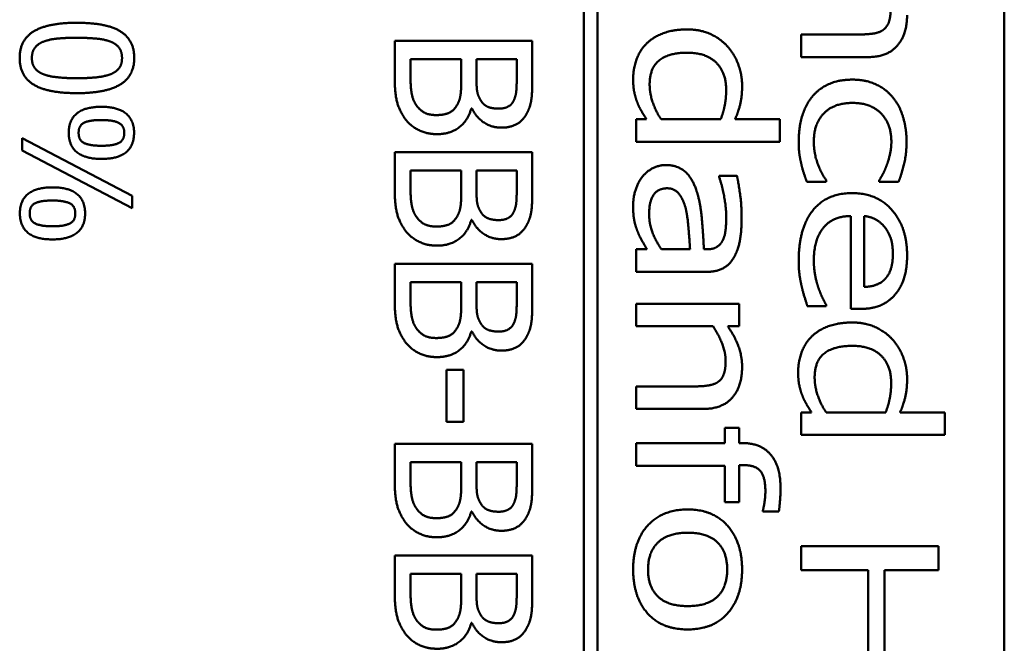
# Model space of a CAD drawing. Units: millimetres. Extents: x 0 to 2079, y 0 to 1470.
# Drawn here: x 867 to 885, y 650 to 661 of the extents above; entities that cross this region are included whole.
import ezdxf

# ---------------------------------------------------------------- set-up
doc = ezdxf.new("R2010")
doc.units = ezdxf.units.MM
doc.header["$LTSCALE"] = 3.5
doc.layers.add('Sichtbar (ISO)', color=7, linetype='Continuous', lineweight=50)

msp = doc.modelspace()

# ---------------------------------------------------------------- linework, layer by layer
at = {"layer": 'Sichtbar (ISO)'}
for p, q in [((877.55, 690.307), (877.55, 595.301)), ((877.8, 595.301), (877.8, 690.307)), ((885.197, 688.304), (885.197, 597.304)), ((874.116, 660.939), (874.116, 660.222)), ((876.616, 660.939), (874.116, 660.939)), ((876.616, 660.276), (876.616, 660.939)), ((882.571, 661.055), (881.501, 661.055)), ((881.501, 661.055), (881.501, 660.643)), ((874.4, 660.337), (874.4, 660.607)), ((874.4, 660.607), (875.324, 660.607)), ((875.324, 660.607), (875.324, 660.23)), ((875.601, 660.23), (875.601, 660.607)), ((875.601, 660.607), (876.333, 660.607)), ((876.333, 660.607), (876.333, 660.289)), ((881.501, 660.643), (882.719, 660.643)), ((875.506, 659.711), (875.518, 659.711)), ((878.692, 659.513), (878.501, 659.513)), ((878.501, 659.513), (878.501, 659.102)), ((880.041, 659.513), (878.957, 659.513)), ((881.113, 659.513), (880.302, 659.513)), ((881.113, 659.102), (881.113, 659.513)), ((867.338, 659.168), (867.338, 658.946)), ((869.338, 658.121), (867.338, 659.168)), ((878.501, 659.102), (881.113, 659.102)), ((867.338, 658.946), (869.338, 657.899)), ((874.116, 658.913), (874.116, 658.196)), ((876.616, 658.913), (874.116, 658.913)), ((876.616, 658.25), (876.616, 658.913)), ((874.4, 658.311), (874.4, 658.581)), ((874.4, 658.581), (875.324, 658.581)), ((875.324, 658.581), (875.324, 658.204)), ((875.601, 658.204), (875.601, 658.581)), ((875.601, 658.581), (876.333, 658.581)), ((876.333, 658.581), (876.333, 658.263)), ((880.015, 658.484), (880.015, 658.46)), ((880.337, 658.484), (880.015, 658.484)), ((881.607, 658.378), (881.961, 658.378)), ((881.961, 658.378), (881.961, 658.403)), ((882.922, 658.403), (882.922, 658.378)), ((882.922, 658.378), (883.276, 658.378)), ((869.338, 657.899), (869.338, 658.121)), ((882.407, 657.755), (882.407, 656.067)), ((882.648, 656.466), (882.648, 657.755)), ((875.506, 657.685), (875.518, 657.685)), ((878.501, 657.151), (878.501, 656.74)), ((878.7, 657.151), (878.501, 657.151)), ((879.484, 657.151), (878.963, 657.151)), ((879.796, 657.151), (879.735, 657.151)), ((874.116, 656.887), (874.116, 656.17)), ((876.616, 656.887), (874.116, 656.887)), ((876.616, 656.225), (876.616, 656.887)), ((878.501, 656.74), (879.784, 656.74)), ((874.4, 656.285), (874.4, 656.555)), ((874.4, 656.555), (875.324, 656.555)), ((875.324, 656.555), (875.324, 656.178)), ((875.601, 656.178), (875.601, 656.555)), ((875.601, 656.555), (876.333, 656.555)), ((876.333, 656.555), (876.333, 656.237)), ((878.501, 656.162), (878.501, 655.751)), ((880.377, 656.162), (878.501, 656.162)), ((880.377, 655.751), (880.377, 656.162)), ((881.617, 656.114), (881.961, 656.114)), ((881.961, 656.114), (881.961, 656.138)), ((882.407, 656.067), (882.579, 656.067)), ((878.501, 655.751), (879.903, 655.751)), ((880.169, 655.751), (880.377, 655.751)), ((875.506, 655.659), (875.518, 655.659)), ((875.362, 654.962), (875.058, 654.962)), ((875.058, 654.962), (875.058, 654.016)), ((875.362, 654.016), (875.362, 654.962)), ((879.571, 654.659), (878.501, 654.659)), ((878.501, 654.659), (878.501, 654.248)), ((878.501, 654.248), (879.719, 654.248)), ((881.692, 654.187), (881.501, 654.187)), ((881.501, 654.187), (881.501, 653.776)), ((883.041, 654.187), (881.957, 654.187)), ((884.113, 654.187), (883.302, 654.187)), ((884.113, 653.776), (884.113, 654.187)), ((875.058, 654.016), (875.362, 654.016)), ((880.116, 653.905), (880.116, 653.628)), ((880.377, 653.905), (880.116, 653.905)), ((880.377, 653.628), (880.377, 653.905)), ((874.116, 653.613), (874.116, 652.896)), ((876.616, 653.613), (874.116, 653.613)), ((876.616, 652.951), (876.616, 653.613)), ((878.501, 653.628), (878.501, 653.216)), ((880.116, 653.628), (878.501, 653.628)), ((880.44, 653.628), (880.377, 653.628)), ((881.501, 653.776), (884.113, 653.776)), ((874.4, 653.011), (874.4, 653.281)), ((874.4, 653.281), (875.324, 653.281)), ((875.324, 653.281), (875.324, 652.904)), ((875.601, 652.904), (875.601, 653.281)), ((875.601, 653.281), (876.333, 653.281)), ((876.333, 653.281), (876.333, 652.963)), ((878.501, 653.216), (880.116, 653.216)), ((880.116, 653.216), (880.116, 652.552)), ((880.377, 653.229), (880.44, 653.229)), ((880.377, 652.552), (880.377, 653.229)), ((880.116, 652.552), (880.377, 652.552)), ((875.506, 652.385), (875.518, 652.385)), ((880.809, 652.41), (880.809, 652.388)), ((880.809, 652.388), (881.099, 652.388)), ((881.501, 651.754), (881.501, 651.322)), ((884.001, 651.754), (881.501, 651.754)), ((884.001, 651.322), (884.001, 651.754)), ((874.116, 651.587), (874.116, 650.87)), ((876.616, 651.587), (874.116, 651.587)), ((876.616, 650.925), (876.616, 651.587)), ((881.501, 651.322), (882.725, 651.322)), ((882.725, 651.322), (882.725, 649.827)), ((883.021, 651.322), (884.001, 651.322)), ((883.021, 649.827), (883.021, 651.322)), ((874.4, 650.985), (874.4, 651.255)), ((874.4, 651.255), (875.324, 651.255)), ((875.324, 651.255), (875.324, 650.878)), ((875.601, 650.878), (875.601, 651.255)), ((875.601, 651.255), (876.333, 651.255)), ((876.333, 651.255), (876.333, 650.937)), ((875.506, 650.359), (875.518, 650.359))]:
    msp.add_line(p, q, dxfattribs=at)
for points in [[(883.13, 661.517), (883.13, 661.361), (883.061, 661.182), (882.99, 661.134)], [(882.719, 660.643), (883.065, 660.643), (883.43, 661.049), (883.43, 661.407)], [(868.336, 661.267), (867.809, 661.267), (867.295, 660.957), (867.295, 660.626)], [(869.378, 660.626), (869.378, 660.954), (868.877, 661.267), (868.336, 661.267)], [(879.425, 661.146), (879.188, 661.146), (878.823, 661.014), (878.7, 660.895)], [(880.169, 660.834), (880.033, 660.98), (879.672, 661.146), (879.425, 661.146)], [(882.99, 661.134), (882.924, 661.087), (882.701, 661.055), (882.571, 661.055)], [(867.733, 660.926), (867.843, 660.968), (868.125, 660.994), (868.336, 660.994)], [(868.336, 660.994), (868.532, 660.994), (868.843, 660.965), (868.945, 660.925)], [(867.517, 660.626), (867.517, 660.743), (867.629, 660.887), (867.733, 660.926)], [(868.945, 660.925), (869.051, 660.883), (869.156, 660.738), (869.156, 660.626)], [(878.7, 660.895), (878.576, 660.777), (878.449, 660.439), (878.449, 660.24)], [(880.43, 660.117), (880.43, 660.323), (880.29, 660.7), (880.169, 660.834)], [(867.295, 660.626), (867.295, 660.301), (867.799, 659.988), (868.338, 659.988)], [(867.728, 660.331), (867.623, 660.372), (867.517, 660.516), (867.517, 660.626)], [(868.338, 659.988), (868.859, 659.988), (869.378, 660.297), (869.378, 660.626)], [(869.156, 660.626), (869.156, 660.515), (869.051, 660.374), (868.949, 660.333)], [(878.749, 660.145), (878.749, 660.447), (879.099, 660.723), (879.431, 660.723)], [(879.431, 660.723), (879.776, 660.723), (880.14, 660.366), (880.14, 660.05)], [(868.338, 660.26), (868.132, 660.26), (867.827, 660.293), (867.728, 660.331)], [(868.949, 660.333), (868.846, 660.293), (868.543, 660.26), (868.338, 660.26)], [(874.505, 659.77), (874.441, 659.867), (874.4, 660.118), (874.4, 660.337)], [(875.324, 660.23), (875.324, 660.058), (875.3, 659.871), (875.259, 659.792)], [(875.684, 659.847), (875.634, 659.926), (875.601, 660.074), (875.601, 660.23)], [(876.333, 660.289), (876.333, 660.112), (876.312, 659.916), (876.268, 659.835)], [(876.515, 659.62), (876.582, 659.742), (876.616, 660.009), (876.616, 660.276)], [(878.449, 660.24), (878.449, 660.117), (878.483, 659.93), (878.516, 659.841)], [(882.435, 660.234), (882.188, 660.234), (881.819, 660.068), (881.7, 659.918)], [(883.165, 659.918), (883.043, 660.062), (882.682, 660.234), (882.435, 660.234)], [(874.116, 660.222), (874.116, 659.966), (874.21, 659.644), (874.319, 659.502)], [(878.957, 659.513), (878.862, 659.657), (878.749, 659.983), (878.749, 660.145)], [(880.14, 660.05), (880.14, 659.908), (880.098, 659.665), (880.041, 659.513)], [(880.302, 659.513), (880.367, 659.663), (880.43, 659.934), (880.43, 660.117)], [(881.7, 659.918), (881.578, 659.768), (881.459, 659.349), (881.459, 659.098)], [(883.42, 659.098), (883.42, 659.345), (883.288, 659.774), (883.165, 659.918)], [(868.782, 659.74), (868.483, 659.74), (868.188, 659.5), (868.188, 659.267)], [(869.375, 659.267), (869.375, 659.495), (869.081, 659.74), (868.782, 659.74)], [(874.87, 659.59), (874.738, 659.59), (874.572, 659.677), (874.505, 659.77)], [(875.259, 659.792), (875.194, 659.671), (875.012, 659.59), (874.87, 659.59)], [(874.884, 659.243), (875.123, 659.243), (875.445, 659.488), (875.506, 659.711)], [(875.518, 659.711), (875.597, 659.547), (875.877, 659.361), (876.053, 659.361)], [(876.007, 659.707), (875.889, 659.707), (875.733, 659.77), (875.684, 659.847)], [(876.268, 659.835), (876.229, 659.768), (876.096, 659.707), (876.007, 659.707)], [(878.516, 659.841), (878.55, 659.748), (878.631, 659.608), (878.692, 659.513)], [(881.734, 659.106), (881.734, 659.438), (882.105, 659.811), (882.435, 659.811)], [(882.435, 659.811), (882.774, 659.811), (883.144, 659.424), (883.144, 659.106)], [(876.053, 659.361), (876.211, 659.361), (876.444, 659.484), (876.515, 659.62)], [(868.367, 659.265), (868.367, 659.409), (868.579, 659.5), (868.782, 659.5)], [(868.782, 659.5), (868.984, 659.5), (869.197, 659.403), (869.197, 659.265)], [(874.319, 659.502), (874.412, 659.385), (874.698, 659.243), (874.884, 659.243)], [(868.188, 659.267), (868.188, 659.037), (868.48, 658.793), (868.782, 658.793)], [(868.782, 659.032), (868.579, 659.032), (868.367, 659.127), (868.367, 659.265)], [(868.782, 658.793), (869.08, 658.793), (869.375, 659.032), (869.375, 659.267)], [(869.197, 659.265), (869.197, 659.127), (868.987, 659.032), (868.782, 659.032)], [(881.459, 659.098), (881.459, 658.968), (881.483, 658.802), (881.507, 658.697)], [(881.961, 658.403), (881.862, 658.543), (881.734, 658.905), (881.734, 659.106)], [(883.144, 659.106), (883.144, 658.998), (883.094, 658.767), (883.061, 658.682)], [(883.276, 658.378), (883.333, 658.524), (883.42, 658.897), (883.42, 659.098)], [(879.044, 658.682), (878.919, 658.682), (878.692, 658.565), (878.615, 658.466)], [(879.593, 658.237), (879.514, 658.468), (879.239, 658.682), (879.044, 658.682)], [(881.507, 658.697), (881.522, 658.624), (881.584, 658.439), (881.607, 658.378)], [(883.061, 658.682), (883.023, 658.583), (882.95, 658.445), (882.922, 658.403)], [(878.615, 658.466), (878.536, 658.364), (878.449, 658.093), (878.449, 657.943)], [(880.015, 658.46), (880.078, 658.267), (880.142, 657.884), (880.142, 657.742)], [(880.422, 657.738), (880.422, 657.947), (880.361, 658.37), (880.337, 658.484)], [(867.892, 658.276), (867.594, 658.276), (867.299, 658.037), (867.299, 657.803)], [(868.485, 657.803), (868.485, 658.032), (868.192, 658.276), (867.892, 658.276)], [(874.505, 657.744), (874.441, 657.841), (874.4, 658.092), (874.4, 658.311)], [(876.333, 658.263), (876.333, 658.086), (876.312, 657.89), (876.268, 657.809)], [(878.74, 657.797), (878.74, 658.024), (878.904, 658.259), (879.067, 658.259)], [(879.067, 658.259), (879.208, 658.259), (879.368, 658.044), (879.407, 657.882)], [(874.116, 658.196), (874.116, 657.94), (874.21, 657.618), (874.319, 657.477)], [(875.324, 658.204), (875.324, 658.032), (875.3, 657.845), (875.259, 657.766)], [(875.684, 657.821), (875.634, 657.9), (875.601, 658.048), (875.601, 658.204)], [(876.515, 657.594), (876.582, 657.716), (876.616, 657.983), (876.616, 658.25)], [(879.735, 657.151), (879.721, 657.473), (879.666, 658.032), (879.593, 658.237)], [(882.429, 658.172), (881.963, 658.172), (881.459, 657.528), (881.459, 656.946)], [(883.43, 657.043), (883.43, 657.548), (882.887, 658.172), (882.429, 658.172)], [(867.477, 657.802), (867.477, 657.946), (867.689, 658.037), (867.892, 658.037)], [(867.892, 658.037), (868.094, 658.037), (868.307, 657.939), (868.307, 657.802)], [(878.449, 657.943), (878.449, 657.759), (878.495, 657.556), (878.54, 657.447)], [(867.299, 657.803), (867.299, 657.573), (867.59, 657.33), (867.892, 657.33)], [(867.892, 657.568), (867.689, 657.568), (867.477, 657.664), (867.477, 657.802)], [(867.892, 657.33), (868.19, 657.33), (868.485, 657.568), (868.485, 657.803)], [(868.307, 657.802), (868.307, 657.664), (868.098, 657.568), (867.892, 657.568)], [(874.87, 657.564), (874.738, 657.564), (874.572, 657.651), (874.505, 657.744)], [(875.259, 657.766), (875.194, 657.645), (875.012, 657.564), (874.87, 657.564)], [(876.007, 657.681), (875.889, 657.681), (875.733, 657.744), (875.684, 657.821)], [(876.268, 657.809), (876.229, 657.742), (876.096, 657.681), (876.007, 657.681)], [(878.963, 657.151), (878.868, 657.289), (878.74, 657.603), (878.74, 657.797)], [(879.407, 657.882), (879.439, 657.744), (879.474, 657.297), (879.484, 657.151)], [(880.142, 657.742), (880.142, 657.623), (880.118, 657.396), (880.08, 657.317)], [(880.282, 657.005), (880.361, 657.143), (880.422, 657.487), (880.422, 657.738)], [(881.734, 656.95), (881.734, 657.327), (882.081, 657.755), (882.407, 657.755)], [(882.648, 657.755), (882.768, 657.742), (882.948, 657.645), (883.023, 657.554)], [(874.884, 657.217), (875.123, 657.217), (875.445, 657.462), (875.506, 657.685)], [(875.518, 657.685), (875.597, 657.521), (875.877, 657.335), (876.053, 657.335)], [(876.053, 657.335), (876.211, 657.335), (876.444, 657.458), (876.515, 657.594)], [(883.023, 657.554), (883.096, 657.461), (883.171, 657.232), (883.171, 657.068)], [(874.319, 657.477), (874.412, 657.359), (874.698, 657.217), (874.884, 657.217)], [(878.54, 657.447), (878.57, 657.37), (878.672, 657.201), (878.7, 657.151)], [(880.08, 657.317), (880.041, 657.238), (879.905, 657.151), (879.796, 657.151)], [(879.784, 656.74), (879.96, 656.74), (880.205, 656.871), (880.282, 657.005)], [(883.171, 657.068), (883.171, 656.902), (883.096, 656.677), (883.025, 656.606)], [(883.221, 656.338), (883.329, 656.468), (883.43, 656.817), (883.43, 657.043)], [(881.459, 656.946), (881.459, 656.798), (881.485, 656.604), (881.511, 656.484)], [(881.817, 656.452), (881.781, 656.555), (881.734, 656.814), (881.734, 656.95)], [(881.511, 656.484), (881.53, 656.399), (881.595, 656.186), (881.617, 656.114)], [(883.025, 656.606), (882.962, 656.541), (882.776, 656.47), (882.648, 656.466)], [(874.505, 655.718), (874.441, 655.815), (874.4, 656.067), (874.4, 656.285)], [(881.961, 656.138), (881.929, 656.188), (881.858, 656.34), (881.817, 656.452)], [(882.579, 656.067), (882.804, 656.067), (883.114, 656.207), (883.221, 656.338)], [(874.116, 656.17), (874.116, 655.915), (874.21, 655.592), (874.319, 655.451)], [(875.324, 656.178), (875.324, 656.006), (875.3, 655.819), (875.259, 655.74)], [(875.684, 655.795), (875.634, 655.874), (875.601, 656.022), (875.601, 656.178)], [(876.333, 656.237), (876.333, 656.06), (876.312, 655.864), (876.268, 655.783)], [(876.515, 655.568), (876.582, 655.69), (876.616, 655.957), (876.616, 656.225)], [(876.007, 655.655), (875.889, 655.655), (875.733, 655.718), (875.684, 655.795)], [(876.268, 655.783), (876.229, 655.716), (876.096, 655.655), (876.007, 655.655)], [(879.903, 655.751), (880.005, 655.597), (880.13, 655.273), (880.13, 655.121)], [(880.43, 655.011), (880.43, 655.21), (880.296, 655.569), (880.169, 655.751)], [(882.425, 655.82), (882.188, 655.82), (881.823, 655.688), (881.7, 655.569)], [(883.169, 655.508), (883.033, 655.654), (882.672, 655.82), (882.425, 655.82)], [(874.87, 655.538), (874.738, 655.538), (874.572, 655.625), (874.505, 655.718)], [(875.259, 655.74), (875.194, 655.619), (875.012, 655.538), (874.87, 655.538)], [(874.884, 655.191), (875.123, 655.191), (875.445, 655.436), (875.506, 655.659)], [(875.518, 655.659), (875.597, 655.495), (875.877, 655.309), (876.053, 655.309)], [(876.053, 655.309), (876.211, 655.309), (876.444, 655.432), (876.515, 655.568)], [(881.7, 655.569), (881.576, 655.451), (881.449, 655.113), (881.449, 654.914)], [(874.319, 655.451), (874.412, 655.333), (874.698, 655.191), (874.884, 655.191)], [(881.749, 654.819), (881.749, 655.121), (882.099, 655.396), (882.431, 655.396)], [(882.431, 655.396), (882.776, 655.396), (883.14, 655.04), (883.14, 654.724)], [(883.43, 654.791), (883.43, 654.997), (883.29, 655.374), (883.169, 655.508)], [(880.13, 655.121), (880.13, 654.965), (880.061, 654.787), (879.99, 654.738)], [(879.719, 654.248), (880.065, 654.248), (880.43, 654.653), (880.43, 655.011)], [(881.449, 654.914), (881.449, 654.791), (881.483, 654.604), (881.516, 654.515)], [(879.99, 654.738), (879.924, 654.691), (879.701, 654.659), (879.571, 654.659)], [(881.957, 654.187), (881.862, 654.331), (881.749, 654.657), (881.749, 654.819)], [(883.14, 654.724), (883.14, 654.582), (883.098, 654.339), (883.041, 654.187)], [(883.302, 654.187), (883.367, 654.337), (883.43, 654.608), (883.43, 654.791)], [(881.516, 654.515), (881.55, 654.422), (881.631, 654.282), (881.692, 654.187)], [(881.129, 652.809), (881.129, 653.204), (880.776, 653.628), (880.44, 653.628)], [(880.44, 653.229), (880.675, 653.229), (880.853, 653.008), (880.853, 652.748)], [(874.116, 652.896), (874.116, 652.641), (874.21, 652.319), (874.319, 652.177)], [(874.505, 652.444), (874.441, 652.541), (874.4, 652.793), (874.4, 653.011)], [(875.324, 652.904), (875.324, 652.732), (875.3, 652.545), (875.259, 652.466)], [(875.684, 652.521), (875.634, 652.6), (875.601, 652.748), (875.601, 652.904)], [(876.333, 652.963), (876.333, 652.787), (876.312, 652.59), (876.268, 652.509)], [(876.515, 652.294), (876.582, 652.416), (876.616, 652.683), (876.616, 652.951)], [(880.853, 652.748), (880.853, 652.669), (880.825, 652.465), (880.809, 652.41)], [(881.099, 652.388), (881.111, 652.477), (881.129, 652.696), (881.129, 652.809)], [(874.87, 652.264), (874.738, 652.264), (874.572, 652.351), (874.505, 652.444)], [(875.259, 652.466), (875.194, 652.345), (875.012, 652.264), (874.87, 652.264)], [(874.884, 651.917), (875.123, 651.917), (875.445, 652.163), (875.506, 652.385)], [(875.518, 652.385), (875.597, 652.221), (875.877, 652.035), (876.053, 652.035)], [(876.007, 652.381), (875.889, 652.381), (875.733, 652.444), (875.684, 652.521)], [(876.268, 652.509), (876.229, 652.442), (876.096, 652.381), (876.007, 652.381)], [(879.439, 652.422), (878.981, 652.422), (878.449, 651.839), (878.449, 651.33)], [(880.43, 651.33), (880.43, 651.821), (879.909, 652.422), (879.439, 652.422)], [(874.319, 652.177), (874.412, 652.059), (874.698, 651.917), (874.884, 651.917)], [(876.053, 652.035), (876.211, 652.035), (876.444, 652.158), (876.515, 652.294)], [(878.72, 651.33), (878.72, 651.65), (879.085, 651.999), (879.439, 651.999)], [(879.439, 651.999), (879.804, 651.999), (880.159, 651.65), (880.159, 651.33)], [(878.449, 651.33), (878.449, 650.836), (878.965, 650.242), (879.439, 650.242)], [(879.439, 650.666), (879.079, 650.666), (878.72, 651.014), (878.72, 651.33)], [(880.159, 651.33), (880.159, 651.01), (879.804, 650.666), (879.439, 650.666)], [(879.439, 650.242), (879.911, 650.242), (880.43, 650.836), (880.43, 651.33)], [(874.505, 650.418), (874.441, 650.515), (874.4, 650.767), (874.4, 650.985)], [(876.333, 650.937), (876.333, 650.761), (876.312, 650.564), (876.268, 650.483)], [(876.515, 650.268), (876.582, 650.39), (876.616, 650.657), (876.616, 650.925)], [(874.116, 650.87), (874.116, 650.615), (874.21, 650.293), (874.319, 650.151)], [(875.324, 650.878), (875.324, 650.706), (875.3, 650.52), (875.259, 650.44)], [(875.684, 650.495), (875.634, 650.574), (875.601, 650.722), (875.601, 650.878)], [(874.87, 650.238), (874.738, 650.238), (874.572, 650.325), (874.505, 650.418)], [(875.259, 650.44), (875.194, 650.319), (875.012, 650.238), (874.87, 650.238)], [(876.007, 650.355), (875.889, 650.355), (875.733, 650.418), (875.684, 650.495)], [(876.268, 650.483), (876.229, 650.416), (876.096, 650.355), (876.007, 650.355)], [(874.884, 649.891), (875.123, 649.891), (875.445, 650.137), (875.506, 650.359)], [(875.518, 650.359), (875.597, 650.195), (875.877, 650.009), (876.053, 650.009)], [(876.053, 650.009), (876.211, 650.009), (876.444, 650.133), (876.515, 650.268)], [(874.319, 650.151), (874.412, 650.033), (874.698, 649.891), (874.884, 649.891)]]:
    msp.add_open_spline(points, degree=2, dxfattribs=at)

doc.saveas('drawing.dxf')
